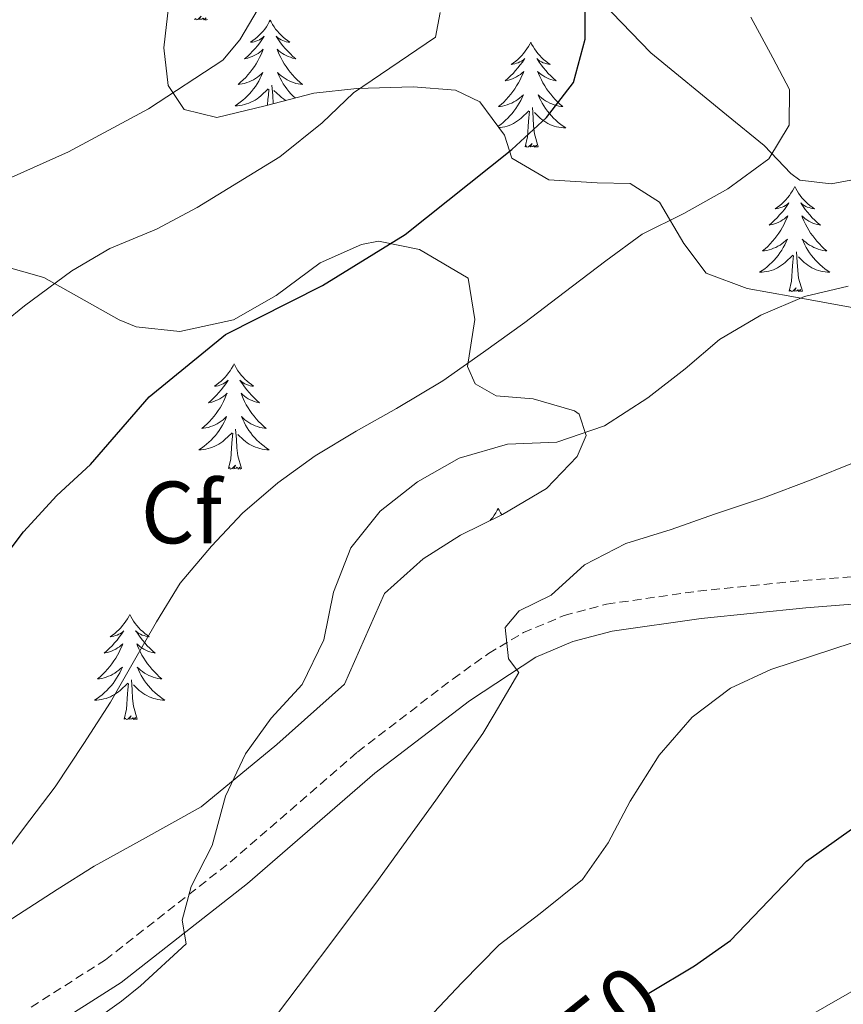
# Model space of a CAD drawing. Units: metres. Extents: x 586188 to 590681, y 4721634 to 4724661.
# Drawn here: x 587374 to 587467, y 4723347 to 4723458 of the extents above; entities that cross this region are included whole.
import ezdxf
from ezdxf.enums import TextEntityAlignment as Align

# ---------------------------------------------------------------- set-up
doc = ezdxf.new("R2010")
doc.units = ezdxf.units.M
doc.header["$MEASUREMENT"] = 0
doc.linetypes.add('TRAZOSX2', pattern=[1.5, 1, -0.5])
for name, color, linetype, lineweight in [('Level 21', 19, 'Continuous', 0), ('Level 35', 92, 'Continuous', 0), ('Level 36', 19, 'Continuous', 40), ('Level 37', 92, 'Continuous', 0), ('Level 4', 36, 'Continuous', 30), ('Level 41', 19, 'Continuous', 0), ('Level 5', 36, 'Continuous', 0)]:
    doc.layers.add(name, color=color, linetype=linetype, lineweight=lineweight)
doc.styles.add('Arial', font='ARIAL.TTF', dxfattribs={"height": 0.2})

msp = doc.modelspace()

# ---------------------------------------------------------------- linework, layer by layer
at = {"layer": 'Level 21', "color": 19, "linetype": 'TRAZOSX2', "lineweight": 0}
msp.add_polyline3d([(587375.15, 4723346.48, 633.27), (587383.55, 4723351.83, 634.17), (587397.68, 4723362.89, 636.23), (587412.13, 4723375.39, 637.82), (587422.94, 4723383.69, 638.99), (587426.96, 4723386.56, 639.71), (587430.91, 4723388.92, 640.45), (587435.52, 4723390.85, 641.06), (587440.33, 4723392.15, 641.64), (587450.69, 4723393.63, 642.65), (587462.62, 4723394.83, 643.52), (587477.57, 4723396.01, 643.99)], dxfattribs=at)
at = {"layer": 'Level 21', "color": 19, "linetype": 'Continuous', "lineweight": 0}
msp.add_polyline3d([(587276.84, 4723313.44, 625.98), (587281.31, 4723313.81, 626.2), (587286.13, 4723314.63, 626.43), (587300.89, 4723317.81, 627.24), (587339.61, 4723327.21, 629.94), (587349.3, 4723330.31, 630.93), (587355.28, 4723332.75, 631.54), (587364.48, 4723337.04, 632.24), (587376.74, 4723343.8, 633.27), (587385.35, 4723349.28, 634.17), (587399.66, 4723360.48, 636.23), (587414.1, 4723372.98, 637.82), (587424.8, 4723381.19, 638.99), (587432.32, 4723386.13, 640.45), (587436.53, 4723387.9, 641.06), (587440.96, 4723389.09, 641.64), (587451.07, 4723390.53, 642.65), (587462.9, 4723391.73, 643.52), (587477.75, 4723392.9, 643.99)], dxfattribs=at)
at = {"layer": 'Level 35', "color": 92, "linetype": 'Continuous', "lineweight": 0, "ltscale": 0.5}
for points in [[(587435.41, 4723464.97, 626.71), (587445.37, 4723454.63, 630.8), (587453.91, 4723447.6, 634.45), (587458.21, 4723444.15, 634.75), (587461.23, 4723440.97, 637.05), (587462.23, 4723440.21, 637.37), (587465.77, 4723439.78, 637.52), (587471.06, 4723440.79, 638.4)], [(587446.33, 4723437.73, 633.43), (587443.03, 4723439.84, 632.99), (587439.26, 4723439.9, 631.82), (587433.8, 4723440.26, 631.24), (587429.59, 4723442.7, 630.36), (587428.79, 4723445.31, 629.78), (587425.98, 4723449.07, 628.08), (587423.24, 4723450.4, 627.73), (587418.43, 4723450.8, 626.42), (587412.05, 4723450.58, 624.67), (587407.17, 4723450.05, 623.71), (587401.66, 4723448.65, 621.97), (587396.17, 4723447.32, 620.87), (587392.49, 4723448.22, 620), (587390.67, 4723450.92, 619.85), (587390.18, 4723455.21, 619.56), (587390.74, 4723460.17, 619.3)], [(587472.28, 4723425.03, 638.69), (587461.33, 4723427.01, 635.91), (587456.27, 4723427.93, 635.47), (587451.61, 4723429.65, 634.81), (587449.11, 4723433.03, 634.16), (587446.33, 4723437.73, 633.43)], [(587369.48, 4723431.19, 623.33), (587376.58, 4723429.17, 625.69), (587385.1, 4723424.37, 627.79), (587387.05, 4723423.58, 628.17), (587391.98, 4723423.05, 629.02), (587398.06, 4723424.37, 629.61), (587402.89, 4723427.12, 629.78), (587407.89, 4723430.82, 629.78), (587412.56, 4723432.93, 629.97), (587414.51, 4723433.31, 630.22), (587419.15, 4723432.34, 631.77), (587424.64, 4723429.08, 633.14), (587425.43, 4723424.42, 634.29), (587424.6, 4723419.09, 635.55), (587425.44, 4723417.14, 636.21), (587427.82, 4723415.78, 637.37), (587432.02, 4723415.43, 638.54), (587436.72, 4723414.08, 639.22), (587437.22, 4723413.68, 639.27), (587438.01, 4723411.25, 639.27), (587437.01, 4723408.89, 640), (587433.55, 4723405.27, 640), (587428.54, 4723402.33, 640), (587423.77, 4723399.97, 639.56), (587419.56, 4723397.28, 639.46), (587415.17, 4723393.36, 639), (587410.66, 4723383.09, 638.83), (587402.99, 4723376.24, 638.31), (587394.42, 4723369.19, 636.7), (587387.41, 4723365.3, 636.06), (587382.29, 4723362.44, 635.04), (587378.08, 4723359.81, 634.5), (587371.09, 4723355.33, 633.87)]]:
    msp.add_polyline3d(points, dxfattribs=at)
at = {"layer": 'Level 36', "color": 92, "linetype": 'Continuous', "lineweight": 0}
for points in [[(587395.12, 4723458.43, 0.01), (587394.94, 4723458.36, 0.01), (587394.93, 4723458.6, 0.01), (587394.74, 4723458.38, 0.01), (587394.62, 4723458.58, 0.01), (587394.49, 4723458.47, 0.01), (587394.22, 4723458.42, 0.01), (587394.42, 4723458.81, 0.01), (587394.04, 4723458.43, 0.01), (587393.85, 4723458.38, 0.01), (587393.81, 4723458.54, 0.01), (587393.65, 4723458.43, 0.01)], [(587402.23, 4723458.36, 0.01), (587402.12, 4723458.14, 0.01), (587401.96, 4723457.86, 0.01), (587401.79, 4723457.6, 0.01), (587401.61, 4723457.34, 0.01), (587401.42, 4723457.09, 0.01), (587401.21, 4723456.86, 0.01), (587400.99, 4723456.63, 0.01), (587400.76, 4723456.41, 0.01), (587400.52, 4723456.21, 0.01), (587400.27, 4723456.02, 0.01), (587400.01, 4723455.84, 0.01), (587400.21, 4723455.86, 0.01), (587400.41, 4723455.9, 0.01), (587400.61, 4723455.96, 0.01), (587400.81, 4723456.03, 0.01), (587401, 4723456.11, 0.01), (587401.18, 4723456.21, 0.01), (587401.35, 4723456.32, 0.01), (587401.56, 4723456.51, 0.01), (587401.52, 4723456.45, 0.01), (587401.28, 4723456.1, 0.01), (587401.04, 4723455.77, 0.01), (587400.79, 4723455.44, 0.01), (587400.52, 4723455.12, 0.01), (587400.24, 4723454.82, 0.01), (587399.95, 4723454.53, 0.01), (587399.64, 4723454.24, 0.01), (587399.33, 4723453.97, 0.01), (587399.45, 4723454, 0.01), (587399.7, 4723454.05, 0.01), (587399.94, 4723454.13, 0.01), (587400.18, 4723454.21, 0.01), (587400.41, 4723454.32, 0.01), (587400.63, 4723454.44, 0.01), (587400.85, 4723454.57, 0.01), (587401.06, 4723454.71, 0.01), (587401.25, 4723454.87, 0.01), (587401.44, 4723455.04, 0.01), (587401.35, 4723454.82, 0.01), (587401.2, 4723454.46, 0.01), (587401.02, 4723454.1, 0.01), (587400.84, 4723453.75, 0.01), (587400.64, 4723453.41, 0.01), (587400.43, 4723453.08, 0.01), (587400.2, 4723452.76, 0.01), (587399.96, 4723452.45, 0.01), (587399.71, 4723452.15, 0.01), (587399.45, 4723451.85, 0.01), (587399.17, 4723451.57, 0.01), (587398.88, 4723451.3, 0.01), (587398.59, 4723451.04, 0.01), (587398.78, 4723451.07, 0.01), (587399.05, 4723451.12, 0.01), (587399.31, 4723451.18, 0.01), (587399.57, 4723451.26, 0.01), (587399.83, 4723451.35, 0.01), (587400.08, 4723451.46, 0.01), (587400.32, 4723451.58, 0.01), (587400.55, 4723451.72, 0.01), (587400.78, 4723451.87, 0.01), (587400.99, 4723452.04, 0.01), (587401.2, 4723452.21, 0.01), (587401.39, 4723452.4, 0.01), (587401.25, 4723452.07, 0.01)], [(587402.23, 4723458.36, 0.01), (587402.34, 4723458.14, 0.01), (587402.49, 4723457.86, 0.01), (587402.66, 4723457.6, 0.01), (587402.84, 4723457.34, 0.01), (587403.04, 4723457.09, 0.01), (587403.24, 4723456.86, 0.01), (587403.46, 4723456.63, 0.01), (587403.69, 4723456.41, 0.01), (587403.93, 4723456.21, 0.01), (587404.18, 4723456.02, 0.01), (587404.44, 4723455.84, 0.01), (587404.25, 4723455.86, 0.01), (587404.04, 4723455.9, 0.01), (587403.84, 4723455.96, 0.01), (587403.65, 4723456.03, 0.01), (587403.46, 4723456.11, 0.01), (587403.28, 4723456.21, 0.01), (587403.1, 4723456.32, 0.01), (587402.9, 4723456.51, 0.01), (587402.94, 4723456.45, 0.01), (587403.17, 4723456.1, 0.01), (587403.41, 4723455.77, 0.01), (587403.67, 4723455.44, 0.01), (587403.94, 4723455.12, 0.01), (587404.22, 4723454.82, 0.01), (587404.51, 4723454.53, 0.01), (587404.81, 4723454.24, 0.01), (587405.13, 4723453.97, 0.01), (587405, 4723454, 0.01), (587404.76, 4723454.05, 0.01), (587404.51, 4723454.13, 0.01), (587404.28, 4723454.21, 0.01), (587404.05, 4723454.32, 0.01), (587403.82, 4723454.44, 0.01), (587403.61, 4723454.57, 0.01), (587403.4, 4723454.71, 0.01)], [(587431.74, 4723455.85, 0.01), (587431.63, 4723455.63, 0.01), (587431.48, 4723455.36, 0.01), (587431.31, 4723455.09, 0.01), (587431.13, 4723454.83, 0.01), (587430.93, 4723454.58, 0.01), (587430.73, 4723454.35, 0.01), (587430.51, 4723454.12, 0.01), (587430.28, 4723453.9, 0.01), (587430.04, 4723453.7, 0.01), (587429.79, 4723453.51, 0.01), (587429.53, 4723453.33, 0.01), (587429.72, 4723453.36, 0.01), (587429.93, 4723453.39, 0.01), (587430.13, 4723453.45, 0.01), (587430.32, 4723453.52, 0.01), (587430.51, 4723453.6, 0.01), (587430.69, 4723453.7, 0.01), (587430.87, 4723453.81, 0.01), (587431.07, 4723454, 0.01), (587431.03, 4723453.94, 0.01), (587430.8, 4723453.59, 0.01), (587430.56, 4723453.26, 0.01), (587430.3, 4723452.93, 0.01), (587430.03, 4723452.62, 0.01), (587429.75, 4723452.31, 0.01), (587429.46, 4723452.02, 0.01), (587429.16, 4723451.73, 0.01), (587428.84, 4723451.46, 0.01), (587428.97, 4723451.49, 0.01), (587429.22, 4723451.54, 0.01), (587429.46, 4723451.62, 0.01), (587429.69, 4723451.7, 0.01), (587429.92, 4723451.81, 0.01), (587430.15, 4723451.93, 0.01), (587430.36, 4723452.06, 0.01), (587430.57, 4723452.2, 0.01), (587430.77, 4723452.36, 0.01), (587430.95, 4723452.53, 0.01)], [(587431.74, 4723455.85, 0.01), (587431.85, 4723455.63, 0.01), (587432.01, 4723455.36, 0.01), (587432.18, 4723455.09, 0.01), (587432.36, 4723454.83, 0.01), (587432.55, 4723454.58, 0.01), (587432.76, 4723454.35, 0.01), (587432.98, 4723454.12, 0.01), (587433.21, 4723453.9, 0.01), (587433.45, 4723453.7, 0.01), (587433.7, 4723453.51, 0.01), (587433.96, 4723453.33, 0.01), (587433.76, 4723453.36, 0.01), (587433.56, 4723453.39, 0.01), (587433.36, 4723453.45, 0.01), (587433.16, 4723453.52, 0.01), (587432.98, 4723453.6, 0.01), (587432.79, 4723453.7, 0.01), (587432.62, 4723453.81, 0.01), (587432.42, 4723454, 0.01), (587432.46, 4723453.94, 0.01), (587432.69, 4723453.59, 0.01), (587432.93, 4723453.26, 0.01), (587433.18, 4723452.93, 0.01), (587433.45, 4723452.62, 0.01), (587433.73, 4723452.31, 0.01), (587434.02, 4723452.02, 0.01), (587434.33, 4723451.73, 0.01), (587434.64, 4723451.46, 0.01), (587434.52, 4723451.49, 0.01), (587434.27, 4723451.54, 0.01), (587434.03, 4723451.62, 0.01), (587433.79, 4723451.7, 0.01), (587433.56, 4723451.81, 0.01), (587433.34, 4723451.93, 0.01), (587433.12, 4723452.06, 0.01), (587432.92, 4723452.2, 0.01), (587432.72, 4723452.36, 0.01), (587432.53, 4723452.53, 0.01), (587432.62, 4723452.31, 0.01), (587432.78, 4723451.95, 0.01), (587432.95, 4723451.59, 0.01), (587433.13, 4723451.24, 0.01), (587433.33, 4723450.9, 0.01), (587433.54, 4723450.57, 0.01), (587433.77, 4723450.25, 0.01), (587434.01, 4723449.94, 0.01), (587434.26, 4723449.64, 0.01), (587434.52, 4723449.34, 0.01), (587434.8, 4723449.06, 0.01), (587435.09, 4723448.79, 0.01), (587435.38, 4723448.54, 0.01), (587435.19, 4723448.56, 0.01), (587434.92, 4723448.61, 0.01), (587434.66, 4723448.67, 0.01), (587434.4, 4723448.75, 0.01), (587434.14, 4723448.84, 0.01), (587433.9, 4723448.95, 0.01), (587433.66, 4723449.08, 0.01), (587433.42, 4723449.21, 0.01), (587433.2, 4723449.36, 0.01), (587432.98, 4723449.53, 0.01), (587432.77, 4723449.7, 0.01), (587432.58, 4723449.89, 0.01), (587432.72, 4723449.56, 0.01)], [(587403.4, 4723454.71, 0.01), (587403.2, 4723454.87, 0.01), (587403.02, 4723455.04, 0.01), (587403.1, 4723454.82, 0.01), (587403.26, 4723454.46, 0.01), (587403.43, 4723454.1, 0.01), (587403.62, 4723453.75, 0.01), (587403.82, 4723453.41, 0.01), (587404.03, 4723453.08, 0.01), (587404.26, 4723452.76, 0.01), (587404.5, 4723452.45, 0.01), (587404.75, 4723452.15, 0.01), (587405.01, 4723451.85, 0.01), (587405.28, 4723451.57, 0.01), (587405.57, 4723451.3, 0.01), (587405.87, 4723451.04, 0.01), (587405.67, 4723451.07, 0.01), (587405.41, 4723451.12, 0.01), (587405.14, 4723451.18, 0.01), (587404.88, 4723451.26, 0.01), (587404.63, 4723451.35, 0.01), (587404.38, 4723451.46, 0.01), (587404.14, 4723451.58, 0.01), (587403.91, 4723451.72, 0.01), (587403.68, 4723451.87, 0.01), (587403.46, 4723452.04, 0.01), (587403.26, 4723452.21, 0.01), (587403.06, 4723452.4, 0.01), (587403.2, 4723452.07, 0.01), (587403.36, 4723451.75, 0.01), (587403.53, 4723451.44, 0.01), (587403.71, 4723451.13, 0.01), (587403.91, 4723450.84, 0.01), (587404.12, 4723450.55, 0.01), (587404.34, 4723450.27, 0.01), (587404.58, 4723450, 0.01), (587404.82, 4723449.74, 0.01), (587405.06, 4723449.52, 0.01)], [(587430.95, 4723452.53, 0.01), (587430.87, 4723452.31, 0.01), (587430.71, 4723451.95, 0.01), (587430.54, 4723451.59, 0.01), (587430.35, 4723451.24, 0.01), (587430.15, 4723450.9, 0.01), (587429.94, 4723450.57, 0.01), (587429.72, 4723450.25, 0.01), (587429.48, 4723449.94, 0.01), (587429.22, 4723449.64, 0.01), (587428.96, 4723449.34, 0.01), (587428.69, 4723449.06, 0.01), (587428.4, 4723448.79, 0.01), (587428.1, 4723448.54, 0.01), (587428.3, 4723448.56, 0.01), (587428.56, 4723448.61, 0.01), (587428.83, 4723448.67, 0.01), (587429.09, 4723448.75, 0.01), (587429.34, 4723448.84, 0.01), (587429.59, 4723448.95, 0.01), (587429.83, 4723449.08, 0.01), (587430.06, 4723449.21, 0.01), (587430.29, 4723449.36, 0.01), (587430.51, 4723449.53, 0.01), (587430.71, 4723449.7, 0.01), (587430.91, 4723449.89, 0.01), (587430.77, 4723449.56, 0.01), (587430.61, 4723449.24, 0.01), (587430.44, 4723448.93, 0.01), (587430.26, 4723448.62, 0.01), (587430.06, 4723448.33, 0.01), (587429.85, 4723448.04, 0.01), (587429.63, 4723447.76, 0.01), (587429.39, 4723447.49, 0.01), (587429.15, 4723447.24, 0.01), (587428.89, 4723446.99, 0.01), (587428.62, 4723446.76, 0.01), (587428.34, 4723446.53, 0.01), (587428.05, 4723446.32, 0.01), (587428.04, 4723446.32, 0.01)], [(587401.25, 4723452.07, 0.01), (587401.1, 4723451.75, 0.01), (587400.93, 4723451.44, 0.01), (587400.74, 4723451.13, 0.01), (587400.55, 4723450.84, 0.01), (587400.34, 4723450.55, 0.01), (587400.11, 4723450.27, 0.01), (587399.88, 4723450, 0.01), (587399.63, 4723449.74, 0.01), (587399.38, 4723449.5, 0.01), (587399.11, 4723449.26, 0.01), (587398.83, 4723449.04, 0.01), (587398.54, 4723448.83, 0.01), (587398.25, 4723448.64, 0.01), (587398.51, 4723448.65, 0.01), (587398.78, 4723448.68, 0.01), (587399.04, 4723448.72, 0.01), (587399.3, 4723448.78, 0.01), (587399.55, 4723448.85, 0.01), (587399.8, 4723448.93, 0.01), (587400.05, 4723449.04, 0.01), (587400.28, 4723449.15, 0.01), (587400.51, 4723449.28, 0.01), (587400.74, 4723449.43, 0.01), (587400.95, 4723449.59, 0.01), (587401.15, 4723449.76, 0.01), (587402, 4723450.56, 0.01)], [(587401.92, 4723448.72, 0.01), (587401.97, 4723449.37, 0.01), (587402.02, 4723449.8, 0.01), (587402.08, 4723450.52, 0.01)], [(587402.56, 4723448.88, 0.01), (587402.51, 4723449.8, 0.01), (587402.41, 4723450.96, 0.01)], [(587404.01, 4723449.25, 0.01), (587403.94, 4723449.28, 0.01), (587403.72, 4723449.43, 0.01), (587403.51, 4723449.59, 0.01), (587403.3, 4723449.76, 0.01), (587402.65, 4723450.38, 0.01)], [(587432.72, 4723449.56, 0.01), (587432.88, 4723449.24, 0.01), (587433.04, 4723448.93, 0.01), (587433.23, 4723448.62, 0.01), (587433.42, 4723448.33, 0.01), (587433.63, 4723448.04, 0.01), (587433.86, 4723447.76, 0.01), (587434.09, 4723447.49, 0.01), (587434.34, 4723447.24, 0.01), (587434.6, 4723446.99, 0.01), (587434.86, 4723446.76, 0.01), (587435.14, 4723446.53, 0.01), (587435.43, 4723446.32, 0.01), (587435.72, 4723446.13, 0.01), (587435.46, 4723446.14, 0.01), (587435.2, 4723446.17, 0.01), (587434.93, 4723446.21, 0.01), (587434.67, 4723446.27, 0.01), (587434.42, 4723446.34, 0.01), (587434.17, 4723446.42, 0.01), (587433.92, 4723446.53, 0.01), (587433.69, 4723446.64, 0.01), (587433.46, 4723446.78, 0.01), (587433.24, 4723446.92, 0.01), (587433.02, 4723447.08, 0.01), (587432.82, 4723447.25, 0.01), (587432.16, 4723447.87, 0.01)], [(587428.16, 4723446.16, 0.01), (587428.29, 4723446.17, 0.01), (587428.55, 4723446.21, 0.01), (587428.81, 4723446.27, 0.01), (587429.07, 4723446.34, 0.01), (587429.32, 4723446.42, 0.01), (587429.56, 4723446.53, 0.01), (587429.8, 4723446.64, 0.01), (587430.03, 4723446.78, 0.01), (587430.25, 4723446.92, 0.01), (587430.46, 4723447.08, 0.01), (587430.67, 4723447.25, 0.01), (587431.52, 4723448.05, 0.01)], [(587431.12, 4723444, 0.01), (587431.37, 4723445.12, 0.01), (587431.48, 4723446.86, 0.01), (587431.53, 4723447.29, 0.01), (587431.59, 4723448.01, 0.01)], [(587432.59, 4723444, 0.01), (587432.16, 4723445.44, 0.01), (587432.07, 4723446.34, 0.01), (587432.03, 4723447.29, 0.01), (587431.93, 4723448.46, 0.01)], [(587432.59, 4723444, 0.01), (587432.42, 4723443.93, 0.01), (587432.4, 4723444.17, 0.01), (587432.21, 4723443.95, 0.01), (587432.09, 4723444.15, 0.01), (587431.97, 4723444.04, 0.01), (587431.7, 4723443.99, 0.01), (587431.9, 4723444.38, 0.01), (587431.51, 4723444, 0.01), (587431.32, 4723443.95, 0.01), (587431.28, 4723444.11, 0.01), (587431.12, 4723444, 0.01)], [(587461.66, 4723439.49, 0.01), (587461.55, 4723439.27, 0.01), (587461.4, 4723439, 0.01), (587461.23, 4723438.73, 0.01), (587461.05, 4723438.47, 0.01), (587460.85, 4723438.22, 0.01), (587460.65, 4723437.99, 0.01), (587460.43, 4723437.76, 0.01), (587460.2, 4723437.54, 0.01), (587459.96, 4723437.34, 0.01), (587459.71, 4723437.15, 0.01), (587459.45, 4723436.97, 0.01), (587459.65, 4723437, 0.01), (587459.85, 4723437.03, 0.01), (587460.05, 4723437.09, 0.01), (587460.24, 4723437.16, 0.01), (587460.43, 4723437.24, 0.01), (587460.61, 4723437.34, 0.01), (587460.79, 4723437.45, 0.01), (587460.99, 4723437.64, 0.01), (587460.95, 4723437.58, 0.01), (587460.72, 4723437.23, 0.01), (587460.48, 4723436.9, 0.01), (587460.22, 4723436.57, 0.01), (587459.95, 4723436.26, 0.01), (587459.67, 4723435.95, 0.01), (587459.38, 4723435.66, 0.01), (587459.08, 4723435.37, 0.01), (587458.77, 4723435.1, 0.01), (587458.89, 4723435.13, 0.01), (587459.14, 4723435.18, 0.01), (587459.38, 4723435.26, 0.01), (587459.61, 4723435.34, 0.01), (587459.84, 4723435.45, 0.01), (587460.07, 4723435.57, 0.01), (587460.28, 4723435.7, 0.01), (587460.49, 4723435.84, 0.01), (587460.69, 4723436, 0.01), (587460.88, 4723436.17, 0.01), (587460.79, 4723435.95, 0.01), (587460.63, 4723435.59, 0.01), (587460.46, 4723435.23, 0.01), (587460.28, 4723434.88, 0.01), (587460.08, 4723434.54, 0.01), (587459.86, 4723434.21, 0.01), (587459.64, 4723433.89, 0.01), (587459.4, 4723433.58, 0.01), (587459.15, 4723433.28, 0.01), (587458.88, 4723432.98, 0.01), (587458.61, 4723432.7, 0.01), (587458.32, 4723432.43, 0.01), (587458.02, 4723432.18, 0.01), (587458.22, 4723432.2, 0.01), (587458.49, 4723432.25, 0.01), (587458.75, 4723432.31, 0.01), (587459.01, 4723432.39, 0.01), (587459.26, 4723432.48, 0.01), (587459.51, 4723432.59, 0.01), (587459.75, 4723432.72, 0.01), (587459.99, 4723432.85, 0.01), (587460.21, 4723433, 0.01), (587460.43, 4723433.17, 0.01), (587460.63, 4723433.34, 0.01), (587460.83, 4723433.53, 0.01), (587460.69, 4723433.2, 0.01)], [(587461.66, 4723439.49, 0.01), (587461.78, 4723439.27, 0.01), (587461.93, 4723439, 0.01), (587462.1, 4723438.73, 0.01), (587462.28, 4723438.47, 0.01), (587462.47, 4723438.22, 0.01), (587462.68, 4723437.99, 0.01), (587462.9, 4723437.76, 0.01), (587463.13, 4723437.54, 0.01), (587463.37, 4723437.34, 0.01), (587463.62, 4723437.15, 0.01), (587463.88, 4723436.97, 0.01), (587463.68, 4723437, 0.01), (587463.48, 4723437.03, 0.01), (587463.28, 4723437.09, 0.01), (587463.08, 4723437.16, 0.01), (587462.9, 4723437.24, 0.01), (587462.72, 4723437.34, 0.01), (587462.54, 4723437.45, 0.01), (587462.34, 4723437.64, 0.01), (587462.38, 4723437.58, 0.01), (587462.61, 4723437.23, 0.01), (587462.85, 4723436.9, 0.01), (587463.11, 4723436.57, 0.01), (587463.37, 4723436.26, 0.01), (587463.65, 4723435.95, 0.01), (587463.95, 4723435.66, 0.01), (587464.25, 4723435.37, 0.01), (587464.56, 4723435.1, 0.01), (587464.44, 4723435.13, 0.01), (587464.19, 4723435.18, 0.01), (587463.95, 4723435.26, 0.01), (587463.71, 4723435.34, 0.01), (587463.48, 4723435.45, 0.01), (587463.26, 4723435.57, 0.01), (587463.04, 4723435.7, 0.01), (587462.84, 4723435.84, 0.01), (587462.64, 4723436, 0.01), (587462.45, 4723436.17, 0.01), (587462.54, 4723435.95, 0.01), (587462.7, 4723435.59, 0.01), (587462.87, 4723435.23, 0.01), (587463.05, 4723434.88, 0.01), (587463.25, 4723434.54, 0.01), (587463.46, 4723434.21, 0.01), (587463.69, 4723433.89, 0.01), (587463.93, 4723433.58, 0.01), (587464.18, 4723433.28, 0.01), (587464.45, 4723432.98, 0.01), (587464.72, 4723432.7, 0.01), (587465.01, 4723432.43, 0.01), (587465.3, 4723432.18, 0.01), (587465.11, 4723432.2, 0.01), (587464.84, 4723432.25, 0.01), (587464.58, 4723432.31, 0.01), (587464.32, 4723432.39, 0.01), (587464.06, 4723432.48, 0.01), (587463.82, 4723432.59, 0.01), (587463.58, 4723432.72, 0.01), (587463.34, 4723432.85, 0.01), (587463.12, 4723433, 0.01), (587462.9, 4723433.17, 0.01), (587462.7, 4723433.34, 0.01), (587462.5, 4723433.53, 0.01), (587462.64, 4723433.2, 0.01)], [(587460.69, 4723433.2, 0.01), (587460.53, 4723432.88, 0.01), (587460.36, 4723432.57, 0.01), (587460.18, 4723432.26, 0.01), (587459.98, 4723431.97, 0.01), (587459.77, 4723431.68, 0.01), (587459.55, 4723431.4, 0.01), (587459.32, 4723431.13, 0.01), (587459.07, 4723430.88, 0.01), (587458.81, 4723430.63, 0.01), (587458.54, 4723430.4, 0.01), (587458.26, 4723430.17, 0.01), (587457.97, 4723429.96, 0.01), (587457.68, 4723429.77, 0.01), (587457.95, 4723429.78, 0.01), (587458.21, 4723429.81, 0.01), (587458.47, 4723429.85, 0.01), (587458.73, 4723429.91, 0.01), (587458.99, 4723429.98, 0.01), (587459.24, 4723430.06, 0.01), (587459.48, 4723430.17, 0.01), (587459.72, 4723430.28, 0.01), (587459.95, 4723430.42, 0.01), (587460.17, 4723430.56, 0.01), (587460.38, 4723430.72, 0.01), (587460.59, 4723430.89, 0.01), (587461.44, 4723431.69, 0.01)], [(587462.64, 4723433.2, 0.01), (587462.8, 4723432.88, 0.01), (587462.96, 4723432.57, 0.01), (587463.15, 4723432.26, 0.01), (587463.34, 4723431.97, 0.01), (587463.56, 4723431.68, 0.01), (587463.78, 4723431.4, 0.01), (587464.01, 4723431.13, 0.01), (587464.26, 4723430.88, 0.01), (587464.52, 4723430.63, 0.01), (587464.79, 4723430.4, 0.01), (587465.06, 4723430.17, 0.01), (587465.35, 4723429.96, 0.01), (587465.64, 4723429.77, 0.01), (587465.38, 4723429.78, 0.01), (587465.12, 4723429.81, 0.01), (587464.85, 4723429.85, 0.01), (587464.6, 4723429.91, 0.01), (587464.34, 4723429.98, 0.01), (587464.09, 4723430.06, 0.01), (587463.85, 4723430.17, 0.01), (587463.61, 4723430.28, 0.01), (587463.38, 4723430.42, 0.01), (587463.16, 4723430.56, 0.01), (587462.94, 4723430.72, 0.01), (587462.74, 4723430.89, 0.01), (587462.08, 4723431.51, 0.01)], [(587462.52, 4723427.64, 0.01), (587462.09, 4723429.08, 0.01), (587462, 4723429.98, 0.01), (587461.95, 4723430.93, 0.01), (587461.85, 4723432.1, 0.01)], [(587461.04, 4723427.64, 0.01), (587461.29, 4723428.76, 0.01), (587461.4, 4723430.5, 0.01), (587461.45, 4723430.93, 0.01), (587461.51, 4723431.65, 0.01)], [(587462.52, 4723427.64, 0.01), (587462.34, 4723427.57, 0.01), (587462.32, 4723427.81, 0.01), (587462.13, 4723427.59, 0.01), (587462.01, 4723427.79, 0.01), (587461.89, 4723427.68, 0.01), (587461.62, 4723427.63, 0.01), (587461.82, 4723428.02, 0.01), (587461.43, 4723427.64, 0.01), (587461.24, 4723427.59, 0.01), (587461.2, 4723427.75, 0.01), (587461.04, 4723427.64, 0.01)], [(587398.13, 4723419.37, 0.01), (587398.02, 4723419.15, 0.01), (587397.86, 4723418.87, 0.01), (587397.7, 4723418.61, 0.01), (587397.51, 4723418.35, 0.01), (587397.32, 4723418.1, 0.01), (587397.11, 4723417.86, 0.01), (587396.89, 4723417.64, 0.01), (587396.66, 4723417.42, 0.01), (587396.42, 4723417.22, 0.01), (587396.17, 4723417.03, 0.01), (587395.91, 4723416.85, 0.01), (587396.11, 4723416.87, 0.01), (587396.32, 4723416.91, 0.01), (587396.51, 4723416.96, 0.01), (587396.71, 4723417.03, 0.01), (587396.9, 4723417.12, 0.01), (587397.08, 4723417.22, 0.01), (587397.25, 4723417.33, 0.01), (587397.46, 4723417.52, 0.01), (587397.42, 4723417.46, 0.01), (587397.19, 4723417.11, 0.01), (587396.94, 4723416.78, 0.01), (587396.69, 4723416.45, 0.01), (587396.42, 4723416.13, 0.01), (587396.14, 4723415.83, 0.01), (587395.85, 4723415.53, 0.01), (587395.54, 4723415.25, 0.01), (587395.23, 4723414.98, 0.01), (587395.36, 4723415, 0.01), (587395.6, 4723415.06, 0.01), (587395.84, 4723415.13, 0.01), (587396.08, 4723415.22, 0.01), (587396.31, 4723415.32, 0.01), (587396.53, 4723415.44, 0.01), (587396.75, 4723415.57, 0.01), (587396.96, 4723415.72, 0.01), (587397.15, 4723415.88, 0.01), (587397.34, 4723416.05, 0.01), (587397.25, 4723415.82, 0.01), (587397.1, 4723415.46, 0.01), (587396.93, 4723415.11, 0.01), (587396.74, 4723414.76, 0.01), (587396.54, 4723414.42, 0.01), (587396.33, 4723414.09, 0.01), (587396.1, 4723413.77, 0.01), (587395.86, 4723413.46, 0.01), (587395.61, 4723413.15, 0.01), (587395.35, 4723412.86, 0.01), (587395.07, 4723412.58, 0.01), (587394.79, 4723412.31, 0.01), (587394.49, 4723412.05, 0.01), (587394.68, 4723412.08, 0.01), (587394.95, 4723412.12, 0.01), (587395.22, 4723412.19, 0.01), (587395.47, 4723412.27, 0.01), (587395.73, 4723412.36, 0.01), (587395.98, 4723412.47, 0.01), (587396.22, 4723412.59, 0.01), (587396.45, 4723412.73, 0.01), (587396.68, 4723412.88, 0.01), (587396.89, 4723413.04, 0.01), (587397.1, 4723413.22, 0.01), (587397.29, 4723413.41, 0.01), (587397.15, 4723413.08, 0.01)], [(587398.13, 4723419.37, 0.01), (587398.24, 4723419.15, 0.01), (587398.4, 4723418.87, 0.01), (587398.56, 4723418.61, 0.01), (587398.75, 4723418.35, 0.01), (587398.94, 4723418.1, 0.01), (587399.15, 4723417.86, 0.01), (587399.37, 4723417.64, 0.01), (587399.6, 4723417.42, 0.01), (587399.84, 4723417.22, 0.01), (587400.09, 4723417.03, 0.01), (587400.35, 4723416.85, 0.01), (587400.15, 4723416.87, 0.01), (587399.94, 4723416.91, 0.01), (587399.75, 4723416.96, 0.01), (587399.55, 4723417.03, 0.01), (587399.36, 4723417.12, 0.01), (587399.18, 4723417.22, 0.01), (587399.01, 4723417.33, 0.01), (587398.8, 4723417.52, 0.01), (587398.84, 4723417.46, 0.01), (587399.07, 4723417.11, 0.01), (587399.32, 4723416.78, 0.01), (587399.57, 4723416.45, 0.01), (587399.84, 4723416.13, 0.01), (587400.12, 4723415.83, 0.01), (587400.41, 4723415.53, 0.01), (587400.72, 4723415.25, 0.01), (587401.03, 4723414.98, 0.01), (587400.9, 4723415, 0.01), (587400.66, 4723415.06, 0.01), (587400.42, 4723415.13, 0.01), (587400.18, 4723415.22, 0.01), (587399.95, 4723415.32, 0.01), (587399.73, 4723415.44, 0.01), (587399.51, 4723415.57, 0.01), (587399.3, 4723415.72, 0.01), (587399.11, 4723415.88, 0.01), (587398.92, 4723416.05, 0.01), (587399.01, 4723415.82, 0.01), (587399.16, 4723415.46, 0.01), (587399.33, 4723415.11, 0.01), (587399.52, 4723414.76, 0.01), (587399.72, 4723414.42, 0.01), (587399.93, 4723414.09, 0.01), (587400.16, 4723413.77, 0.01), (587400.4, 4723413.46, 0.01), (587400.65, 4723413.15, 0.01), (587400.91, 4723412.86, 0.01), (587401.19, 4723412.58, 0.01), (587401.47, 4723412.31, 0.01), (587401.77, 4723412.05, 0.01), (587401.58, 4723412.08, 0.01), (587401.31, 4723412.12, 0.01), (587401.04, 4723412.19, 0.01), (587400.79, 4723412.27, 0.01), (587400.53, 4723412.36, 0.01), (587400.28, 4723412.47, 0.01), (587400.04, 4723412.59, 0.01), (587399.81, 4723412.73, 0.01), (587399.58, 4723412.88, 0.01), (587399.37, 4723413.04, 0.01), (587399.16, 4723413.22, 0.01), (587398.97, 4723413.41, 0.01), (587399.11, 4723413.08, 0.01)], [(587397.15, 4723413.08, 0.01), (587397, 4723412.76, 0.01), (587396.83, 4723412.45, 0.01), (587396.65, 4723412.14, 0.01), (587396.45, 4723411.84, 0.01), (587396.24, 4723411.56, 0.01), (587396.02, 4723411.28, 0.01), (587395.78, 4723411.01, 0.01), (587395.54, 4723410.75, 0.01), (587395.28, 4723410.51, 0.01), (587395.01, 4723410.27, 0.01), (587394.73, 4723410.05, 0.01), (587394.44, 4723409.84, 0.01), (587394.15, 4723409.65, 0.01), (587394.42, 4723409.66, 0.01), (587394.68, 4723409.68, 0.01), (587394.94, 4723409.73, 0.01), (587395.2, 4723409.78, 0.01), (587395.45, 4723409.86, 0.01), (587395.7, 4723409.94, 0.01), (587395.95, 4723410.04, 0.01), (587396.19, 4723410.16, 0.01), (587396.42, 4723410.29, 0.01), (587396.64, 4723410.44, 0.01), (587396.85, 4723410.6, 0.01), (587397.05, 4723410.76, 0.01), (587397.9, 4723411.56, 0.01)], [(587398.98, 4723407.52, 0.01), (587398.55, 4723408.96, 0.01), (587398.46, 4723409.86, 0.01), (587398.42, 4723410.81, 0.01), (587398.31, 4723411.97, 0.01)], [(587399.11, 4723413.08, 0.01), (587399.26, 4723412.76, 0.01), (587399.43, 4723412.45, 0.01), (587399.61, 4723412.14, 0.01), (587399.81, 4723411.84, 0.01), (587400.02, 4723411.56, 0.01), (587400.24, 4723411.28, 0.01), (587400.48, 4723411.01, 0.01), (587400.72, 4723410.75, 0.01), (587400.98, 4723410.51, 0.01), (587401.25, 4723410.27, 0.01), (587401.53, 4723410.05, 0.01), (587401.82, 4723409.84, 0.01), (587402.11, 4723409.65, 0.01), (587401.84, 4723409.66, 0.01), (587401.58, 4723409.68, 0.01), (587401.32, 4723409.73, 0.01), (587401.06, 4723409.78, 0.01), (587400.81, 4723409.86, 0.01), (587400.56, 4723409.94, 0.01), (587400.31, 4723410.04, 0.01), (587400.07, 4723410.16, 0.01), (587399.84, 4723410.29, 0.01), (587399.62, 4723410.44, 0.01), (587399.41, 4723410.6, 0.01), (587399.21, 4723410.76, 0.01), (587398.55, 4723411.38, 0.01)], [(587397.51, 4723407.52, 0.01), (587397.76, 4723408.63, 0.01), (587397.87, 4723410.38, 0.01), (587397.92, 4723410.81, 0.01), (587397.98, 4723411.53, 0.01)], [(587398.98, 4723407.52, 0.01), (587398.81, 4723407.45, 0.01), (587398.79, 4723407.69, 0.01), (587398.6, 4723407.46, 0.01), (587398.48, 4723407.67, 0.01), (587398.36, 4723407.56, 0.01), (587398.09, 4723407.5, 0.01), (587398.28, 4723407.9, 0.01), (587397.9, 4723407.52, 0.01), (587397.71, 4723407.46, 0.01), (587397.67, 4723407.63, 0.01), (587397.51, 4723407.52, 0.01)], [(587428.05, 4723403, 0.01), (587427.94, 4723402.79, 0.01), (587427.79, 4723402.51, 0.01), (587427.62, 4723402.24, 0.01), (587427.44, 4723401.99, 0.01), (587427.24, 4723401.74, 0.01), (587427.16, 4723401.65, 0.01)], [(587428.05, 4723403, 0.01), (587428.16, 4723402.79, 0.01), (587428.32, 4723402.51, 0.01), (587428.46, 4723402.29, 0.01)], [(587386.31, 4723390.98, 0.01), (587386.2, 4723390.76, 0.01), (587386.05, 4723390.49, 0.01), (587385.88, 4723390.22, 0.01), (587385.7, 4723389.96, 0.01), (587385.5, 4723389.72, 0.01), (587385.3, 4723389.48, 0.01), (587385.08, 4723389.25, 0.01), (587384.85, 4723389.04, 0.01), (587384.61, 4723388.83, 0.01), (587384.36, 4723388.64, 0.01), (587384.1, 4723388.46, 0.01), (587384.3, 4723388.49, 0.01), (587384.5, 4723388.52, 0.01), (587384.7, 4723388.58, 0.01), (587384.89, 4723388.65, 0.01), (587385.08, 4723388.73, 0.01), (587385.26, 4723388.83, 0.01), (587385.44, 4723388.94, 0.01), (587385.64, 4723389.14, 0.01), (587385.6, 4723389.07, 0.01), (587385.37, 4723388.73, 0.01), (587385.13, 4723388.39, 0.01), (587384.87, 4723388.06, 0.01), (587384.6, 4723387.75, 0.01), (587384.32, 4723387.44, 0.01), (587384.03, 4723387.15, 0.01), (587383.73, 4723386.87, 0.01), (587383.42, 4723386.6, 0.01), (587383.54, 4723386.62, 0.01), (587383.78, 4723386.68, 0.01), (587384.03, 4723386.75, 0.01), (587384.26, 4723386.84, 0.01), (587384.49, 4723386.94, 0.01), (587384.72, 4723387.06, 0.01), (587384.93, 4723387.19, 0.01), (587385.14, 4723387.33, 0.01), (587385.34, 4723387.49, 0.01), (587385.52, 4723387.66, 0.01), (587385.44, 4723387.44, 0.01), (587385.28, 4723387.08, 0.01), (587385.11, 4723386.72, 0.01), (587384.92, 4723386.38, 0.01), (587384.72, 4723386.04, 0.01), (587384.51, 4723385.71, 0.01), (587384.28, 4723385.38, 0.01), (587384.05, 4723385.07, 0.01), (587383.8, 4723384.77, 0.01), (587383.53, 4723384.48, 0.01), (587383.26, 4723384.2, 0.01), (587382.97, 4723383.93, 0.01), (587382.67, 4723383.67, 0.01), (587382.87, 4723383.69, 0.01), (587383.14, 4723383.74, 0.01), (587383.4, 4723383.8, 0.01), (587383.66, 4723383.88, 0.01), (587383.91, 4723383.98, 0.01), (587384.16, 4723384.08, 0.01), (587384.4, 4723384.21, 0.01), (587384.64, 4723384.34, 0.01), (587384.86, 4723384.5, 0.01), (587385.08, 4723384.66, 0.01), (587385.28, 4723384.84, 0.01), (587385.48, 4723385.02, 0.01), (587385.34, 4723384.7, 0.01)], [(587386.31, 4723390.98, 0.01), (587386.42, 4723390.76, 0.01), (587386.58, 4723390.49, 0.01), (587386.75, 4723390.22, 0.01), (587386.93, 4723389.96, 0.01), (587387.12, 4723389.72, 0.01), (587387.33, 4723389.48, 0.01), (587387.55, 4723389.25, 0.01), (587387.78, 4723389.04, 0.01), (587388.02, 4723388.83, 0.01), (587388.27, 4723388.64, 0.01), (587388.53, 4723388.46, 0.01), (587388.33, 4723388.49, 0.01), (587388.13, 4723388.52, 0.01), (587387.93, 4723388.58, 0.01), (587387.73, 4723388.65, 0.01), (587387.54, 4723388.73, 0.01), (587387.36, 4723388.83, 0.01), (587387.19, 4723388.94, 0.01), (587386.98, 4723389.14, 0.01), (587387.03, 4723389.07, 0.01), (587387.26, 4723388.73, 0.01), (587387.5, 4723388.39, 0.01), (587387.76, 4723388.06, 0.01), (587388.02, 4723387.75, 0.01), (587388.3, 4723387.44, 0.01), (587388.6, 4723387.15, 0.01), (587388.9, 4723386.87, 0.01), (587389.21, 4723386.6, 0.01), (587389.09, 4723386.62, 0.01), (587388.84, 4723386.68, 0.01), (587388.6, 4723386.75, 0.01), (587388.36, 4723386.84, 0.01), (587388.13, 4723386.94, 0.01), (587387.91, 4723387.06, 0.01), (587387.69, 4723387.19, 0.01), (587387.49, 4723387.33, 0.01), (587387.29, 4723387.49, 0.01), (587387.1, 4723387.66, 0.01), (587387.19, 4723387.44, 0.01), (587387.35, 4723387.08, 0.01), (587387.52, 4723386.72, 0.01), (587387.7, 4723386.38, 0.01), (587387.9, 4723386.04, 0.01), (587388.11, 4723385.71, 0.01), (587388.34, 4723385.38, 0.01), (587388.58, 4723385.07, 0.01), (587388.83, 4723384.77, 0.01), (587389.1, 4723384.48, 0.01), (587389.37, 4723384.2, 0.01), (587389.66, 4723383.93, 0.01), (587389.95, 4723383.67, 0.01), (587389.76, 4723383.69, 0.01), (587389.49, 4723383.74, 0.01), (587389.23, 4723383.8, 0.01), (587388.97, 4723383.88, 0.01), (587388.71, 4723383.98, 0.01), (587388.47, 4723384.08, 0.01), (587388.22, 4723384.21, 0.01), (587387.99, 4723384.34, 0.01), (587387.77, 4723384.5, 0.01), (587387.55, 4723384.66, 0.01), (587387.34, 4723384.84, 0.01), (587387.15, 4723385.02, 0.01), (587387.29, 4723384.7, 0.01)], [(587385.34, 4723384.7, 0.01), (587385.18, 4723384.38, 0.01), (587385.01, 4723384.06, 0.01), (587384.83, 4723383.76, 0.01), (587384.63, 4723383.46, 0.01), (587384.42, 4723383.17, 0.01), (587384.2, 4723382.89, 0.01), (587383.96, 4723382.62, 0.01), (587383.72, 4723382.37, 0.01), (587383.46, 4723382.12, 0.01), (587383.19, 4723381.89, 0.01), (587382.91, 4723381.67, 0.01), (587382.62, 4723381.46, 0.01), (587382.33, 4723381.27, 0.01), (587382.6, 4723381.28, 0.01), (587382.86, 4723381.3, 0.01), (587383.12, 4723381.34, 0.01), (587383.38, 4723381.4, 0.01), (587383.64, 4723381.47, 0.01), (587383.89, 4723381.56, 0.01), (587384.13, 4723381.66, 0.01), (587384.37, 4723381.78, 0.01), (587384.6, 4723381.91, 0.01), (587384.82, 4723382.05, 0.01), (587385.03, 4723382.21, 0.01), (587385.24, 4723382.38, 0.01), (587386.08, 4723383.18, 0.01)], [(587387.29, 4723384.7, 0.01), (587387.44, 4723384.38, 0.01), (587387.61, 4723384.06, 0.01), (587387.8, 4723383.76, 0.01), (587387.99, 4723383.46, 0.01), (587388.2, 4723383.17, 0.01), (587388.43, 4723382.89, 0.01), (587388.66, 4723382.62, 0.01), (587388.91, 4723382.37, 0.01), (587389.17, 4723382.12, 0.01), (587389.44, 4723381.89, 0.01), (587389.71, 4723381.67, 0.01), (587390, 4723381.46, 0.01), (587390.29, 4723381.27, 0.01), (587390.03, 4723381.28, 0.01), (587389.76, 4723381.3, 0.01), (587389.5, 4723381.34, 0.01), (587389.24, 4723381.4, 0.01), (587388.99, 4723381.47, 0.01), (587388.74, 4723381.56, 0.01), (587388.5, 4723381.66, 0.01), (587388.26, 4723381.78, 0.01), (587388.03, 4723381.91, 0.01), (587387.8, 4723382.05, 0.01), (587387.59, 4723382.21, 0.01), (587387.39, 4723382.38, 0.01), (587386.73, 4723383, 0.01)], [(587385.69, 4723379.13, 0.01), (587385.94, 4723380.25, 0.01), (587386.05, 4723381.99, 0.01), (587386.1, 4723382.42, 0.01), (587386.16, 4723383.15, 0.01)], [(587387.16, 4723379.13, 0.01), (587386.74, 4723380.57, 0.01), (587386.64, 4723381.47, 0.01), (587386.6, 4723382.42, 0.01), (587386.5, 4723383.59, 0.01)], [(587387.16, 4723379.13, 0.01), (587386.99, 4723379.06, 0.01), (587386.97, 4723379.3, 0.01), (587386.78, 4723379.08, 0.01), (587386.66, 4723379.28, 0.01), (587386.54, 4723379.17, 0.01), (587386.27, 4723379.12, 0.01), (587386.46, 4723379.51, 0.01), (587386.08, 4723379.13, 0.01), (587385.89, 4723379.08, 0.01), (587385.85, 4723379.24, 0.01), (587385.69, 4723379.13, 0.01)]]:
    msp.add_polyline3d(points, dxfattribs=at)
at = {"layer": 'Level 4', "color": 36, "linetype": 'Continuous', "lineweight": 30}
for points in [[(587372.09, 4723397.44, 625.01), (587374.26, 4723400.34, 625.01), (587378.05, 4723404.48, 625.01), (587381.86, 4723407.96, 625.01), (587388.5, 4723415.66, 625.01), (587397.15, 4723422.72, 625.01), (587408.17, 4723428.28, 625.01), (587417.52, 4723434.06, 625.01), (587429.61, 4723443.7, 625.01), (587433.52, 4723447.32, 625.01), (587436.58, 4723451.26, 625.01), (587437.93, 4723456.18, 625.01), (587437.92, 4723461.18, 625.01)], [(587445.12, 4723348.04, 650.01), (587450.3, 4723351.14, 650.01), (587454.39, 4723354.02, 650.01), (587462.99, 4723363.03, 650.01), (587471.74, 4723369.27, 650.01)]]:
    msp.add_polyline3d(points, dxfattribs=at)
at = {"layer": 'Level 5', "color": 36, "linetype": 'Continuous', "lineweight": 0}
for points in [[(587401.34, 4723460.44, 615.01), (587398.78, 4723456.11, 615.01), (587396.86, 4723453.79, 615.01), (587388.44, 4723448.29, 615.01), (587379.39, 4723443.43, 615.01), (587363.48, 4723436.31, 615.01)], [(587369.9, 4723422.32, 620.01), (587374.4, 4723425.96, 620.01), (587379.74, 4723429.94, 620.01), (587384.06, 4723432.46, 620.01), (587389.36, 4723434.66, 620.01), (587393.96, 4723437.11, 620.01), (587403.31, 4723442.85, 620.01), (587408.13, 4723446.69, 620.01), (587411.66, 4723450.1, 620.01), (587420.94, 4723456.43, 620.01), (587421.47, 4723459.22, 620.01)], [(587371.21, 4723362.67, 630.01), (587374.29, 4723366.74, 630.01), (587377.87, 4723371.45, 630.01), (587381.12, 4723376.34, 630.01), (587384.13, 4723381.03, 630.01), (587386.71, 4723385.52, 630.01), (587389.34, 4723390.15, 630.01), (587392.03, 4723394.54, 630.01), (587395.58, 4723398.72, 630.01), (587399.1, 4723402.48, 630.01), (587403.11, 4723405.91, 630.01), (587407.32, 4723408.96, 630.01), (587411.97, 4723411.74, 630.01), (587416.53, 4723414.33, 630.01), (587421.8, 4723417.46, 630.01), (587426.38, 4723420.72, 630.01), (587431.06, 4723424.08, 630.01), (587435.55, 4723427.48, 630.01), (587440.27, 4723431.07, 630.01), (587444.39, 4723434.08, 630.01), (587449.1, 4723436.43, 630.01), (587454.09, 4723439.22, 630.01), (587458.72, 4723442.62, 630.01), (587461.04, 4723446.43, 630.01), (587461.06, 4723450.5, 630.01), (587459.17, 4723454.08, 630.01), (587456.68, 4723458.69, 630.01)], [(587374.19, 4723339.19, 635.01), (587385.38, 4723347.16, 635.01), (587387.53, 4723348.9, 635.01), (587392.72, 4723353.65, 635.01), (587392.26, 4723356.32, 635.01), (587393.28, 4723360.13, 635.01), (587395.67, 4723364.8, 635.01), (587397.17, 4723370.4, 635.01), (587399.41, 4723375.17, 635.01), (587402.35, 4723379.24, 635.01), (587405.86, 4723383.03, 635.01), (587408.29, 4723388.09, 635.01), (587409.41, 4723393.49, 635.01), (587411.36, 4723398.53, 635.01), (587414.67, 4723402.7, 635.01), (587418.92, 4723406, 635.01), (587423.62, 4723408.68, 635.01), (587429.13, 4723410.29, 635.01), (587434.72, 4723410.52, 635.01), (587440.12, 4723412.37, 635.01), (587445, 4723415.54, 635.01), (587449.25, 4723418.83, 635.01), (587453.12, 4723422.16, 635.01), (587457.82, 4723424.9, 635.01), (587462.78, 4723427.02, 635.01), (587467.72, 4723428.18, 635.01)], [(587468.38, 4723408.22, 640.01), (587463.51, 4723406.24, 640.01), (587458.12, 4723404.2, 640.01), (587452.58, 4723402.35, 640.01), (587447.65, 4723400.62, 640.01), (587442.53, 4723399.02, 640.01), (587437.82, 4723396.62, 640.01), (587434.05, 4723393.15, 640.01), (587430.42, 4723391.4, 640.01), (587428.86, 4723389.49, 640.01), (587429.21, 4723385.96, 640.01), (587430.4, 4723384.41, 640.01), (587427.59, 4723379.63, 640.01), (587426.32, 4723377.48, 640.01), (587421, 4723369.94, 640.01), (587417.84, 4723365.54, 640.01), (587414.49, 4723360.93, 640.01), (587410.36, 4723355.39, 640.01), (587405.4, 4723348.82, 640.01), (587402, 4723344.3, 640.01)], [(587468.29, 4723387.81, 645.01), (587458.96, 4723384.74, 645.01), (587454.38, 4723382.63, 645.01), (587450.03, 4723379.33, 645.01), (587446.29, 4723375.05, 645.01), (587443.01, 4723369.82, 645.01), (587440.53, 4723365.1, 645.01), (587437.6, 4723360.94, 645.01), (587432.83, 4723357.1, 645.01), (587428.16, 4723353.55, 645.01), (587423.99, 4723349.25, 645.01), (587420.1, 4723345.16, 645.01)], [(587454.85, 4723340.6, 655.01), (587469.65, 4723349.12, 655.01)]]:
    msp.add_polyline3d(points, dxfattribs=at)

# ---------------------------------------------------------------- texts
at = {"layer": 'Level 37', "color": 92, "linetype": 'Continuous', "lineweight": 0, "style": 'Arial'}
msp.add_text('Cf', height=7, dxfattribs=at).set_placement((587392.17, 4723402.54, 628), align=Align.MIDDLE_CENTER)
at = {"layer": 'Level 41', "color": 39, "linetype": 'Continuous', "lineweight": 0, "style": 'Arial'}
msp.add_text('650', height=7, rotation=38.6938, dxfattribs=at).set_placement((587438.76, 4723344.05, 650.01), align=Align.MIDDLE_CENTER)

doc.saveas('drawing.dxf')
